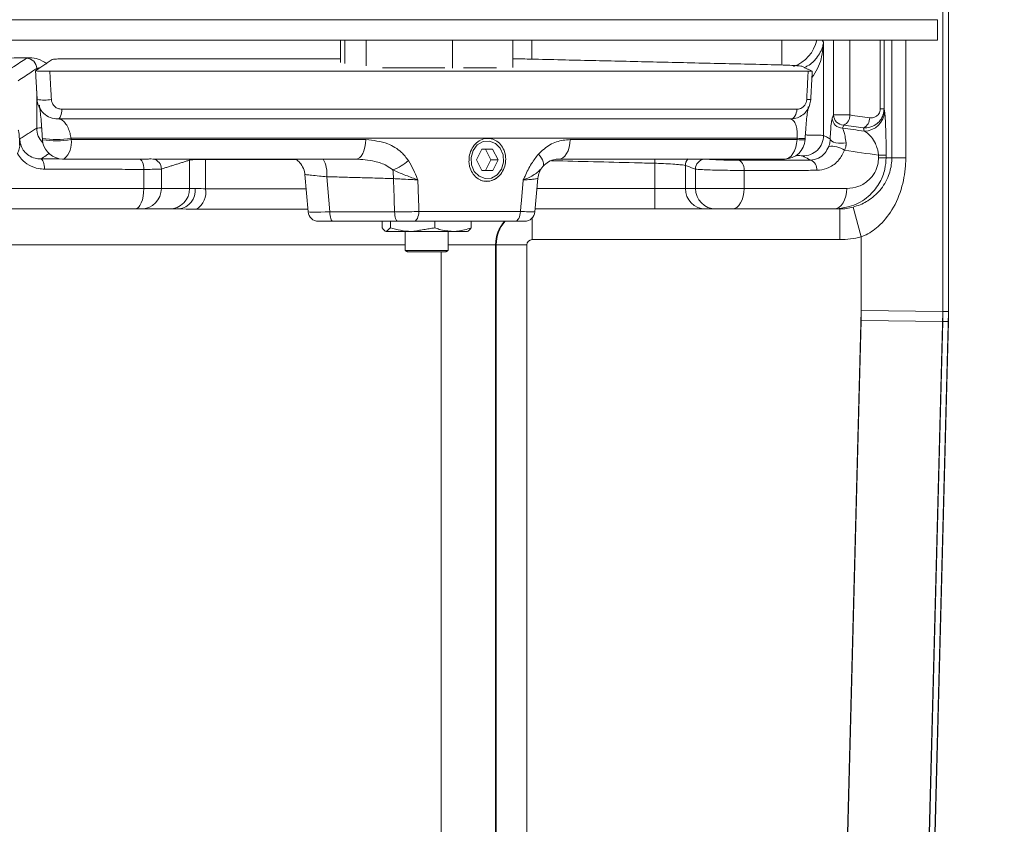
# Model space of a CAD drawing. Extents: x -6810 to -4365, y -1547 to 1576.
# Drawn here: x -6117 to -6021, y -157 to -79 of the extents above; entities that cross this region are included whole.
import ezdxf

# ---------------------------------------------------------------- set-up
doc = ezdxf.new("R2010")
doc.units = 0
doc.header["$LTSCALE"] = 5
doc.layers.add('Bemaßungen(Brunner)', color=7, linetype='Continuous', lineweight=25)
doc.styles.add('Brunner 2014', font='arial.ttf', dxfattribs={"height": 35})
doc.dimstyles.new('Brunner 2014', dxfattribs={"dimscale": 5, "dimtxt": 35, "dimasz": 5, "dimexe": 3.175, "dimexo": 0, "dimgap": 0.762, "dimtad": 1, "dimdec": 0, "dimrnd": 1e-08, "dimtxsty": 'Brunner 2014', "dimcen": 0.09, "dimdle": 10, "dimclrd": 7, "dimclre": 7, "dimclrt": 7, "dimadec": 1, "dimazin": 2, "dimtfac": 0.666667, "dimtdec": 0, "dimtmove": 0, "dimatfit": 3, "dimldrblk": 'Filled-1', "dimfxl": 1, "dimtolj": 1, "dimlwd": 5, "dimlwe": 5, "dimarcsym": 0})

# ---------------------------------------------------------------- blocks, each defined once
blk = doc.blocks.new('*D203')
at = {"layer": 'Bemaßungen(Brunner)', "color": 7, "linetype": 'Continuous', "lineweight": 5, "transparency": 16777216}
for p, q in [((-6159.883, 1405.384), (-5749.129, 1405.384)), ((-5765.004, -199.677), (-5765.004, 1380.384)), ((-6052.18, -224.677), (-5749.129, -224.677))]:
    blk.add_line(p, q, dxfattribs=at)
at = {"layer": 'Bemaßungen(Brunner)', "color": 7, "lineweight": 5, "transparency": 16777216}
for points in [[(-5769.171, 1380.384), (-5760.838, 1380.384), (-5765.004, 1405.384)], [(-5769.171, -199.677), (-5760.838, -199.677), (-5765.004, -224.677)]]:
    blk.add_solid(points, dxfattribs=at)
at = {"layer": 'Defpoints', "color": 0, "lineweight": 5, "transparency": 16777216}
for p in [(-6159.883, 1405.384), (-5765.004, 1405.384), (-6052.18, -224.677)]:
    blk.add_point(p, dxfattribs=at)
at = {"layer": 'Bemaßungen(Brunner)', "color": 7, "lineweight": 5, "transparency": 16777216, "insert": (-5786.696, 546.361), "char_height": 35, "attachment_point": 5, "rotation": 90, "style": 'Brunner 2014'}
blk.add_mtext('\\A1;1630', dxfattribs=at)
blk = doc.blocks.new('Filled-1')
at = {"color": 0}
for p, q in [((0, 0), (-1, 0.1667)), ((-1, 0.1667), (-1, -0.1667)), ((-1, 0), (0, 0)), ((-1, -0.1667), (0, 0))]:
    blk.add_line(p, q, dxfattribs=at)
at = {"color": 0, "flags": 128}
blk.add_lwpolyline([(-1, -0.1667), (0, 0), (-1, 0.1667), (-1, -0.1667)], dxfattribs=at)
at = {"color": 0}
blk.add_solid([(-1, -0.1667), (0, 0), (-1, 0.1667), (-1, -0.1667)], dxfattribs=at)

msp = doc.modelspace()

# ---------------------------------------------------------------- linework, layer by layer
at = {"color": 7, "linetype": 'Continuous', "lineweight": 15}
for p, q in [((-6026.18, -108.149), (-6026.18, 509.851)), ((-6026.726, 508.756), (-6026.726, -108.142)), ((-6085.615, -82.846), (-6085.615, -80.649)), ((-6083.098, -83.169), (-6083.098, -80.649)), ((-6074.663, -80.649), (-6074.663, -83.397)), ((-6068.746, -83.31), (-6068.746, -80.649)), ((-6066.885, -82.54), (-6066.885, -80.649)), ((-6042.475, -83.08), (-6042.475, -80.649)), ((-6038.519, -80.649), (-6038.392, -80.841)), ((-6037.42, -87.964), (-6037.42, -80.649)), ((-6035.807, -80.649), (-6035.807, -87.964)), ((-6032.852, -87.365), (-6032.852, -80.649)), ((-6032.477, -80.649), (-6032.477, -87.365)), ((-6031.719, -92.149), (-6031.719, -80.649)), ((-6030.356, -80.649), (-6030.356, -92.149)), ((-6038.392, -80.841), (-6038.392, -89.962)), ((-6085.615, -82.474), (-6112.081, -82.474)), ((-6115.294, -83.567), (-6115.294, -83.418)), ((-6114.014, -83.696), (-6039.891, -83.696)), ((-6081.51, -83.349), (-6075.395, -83.349)), ((-6073.573, -83.349), (-6070.365, -83.349)), ((-6115.294, -89.245), (-6115.294, -85.591)), ((-6112.828, -87.401), (-6040.998, -87.401)), ((-6032.477, -87.365), (-6032.852, -87.365)), ((-6032.477, -87.365), (-6032.436, -87.572)), ((-6041.597, -88.349), (-6113.222, -88.349)), ((-6037.539, -88.263), (-6037.42, -87.964)), ((-6037.42, -87.964), (-6035.807, -87.964)), ((-6036.423, -88.949), (-6036.541, -89.248)), ((-6034.435, -89.542), (-6034.499, -89.216)), ((-6040.978, -90.244), (-6111.935, -90.244)), ((-6111.928, -90.372), (-6083.119, -90.372)), ((-6063.15, -90.372), (-6040.984, -90.372)), ((-6040.191, -90.248), (-6040.196, -90.244)), ((-6071.781, -91.3), (-6072.305, -92.351)), ((-6070.73, -91.298), (-6071.781, -91.3)), ((-6070.901, -92.347), (-6071.428, -91.299)), ((-6070.203, -92.347), (-6070.73, -91.298)), ((-6084.123, -92.266), (-6103.969, -92.266)), ((-6100.353, -92.266), (-6100.346, -92.378)), ((-6100.346, -95.149), (-6100.346, -92.378)), ((-6098.787, -92.266), (-6098.787, -92.309)), ((-6098.787, -92.309), (-6098.787, -95.172)), ((-6072.305, -92.351), (-6071.778, -93.4)), ((-6071.426, -93.398), (-6070.901, -92.347)), ((-6070.901, -92.347), (-6070.203, -92.347)), ((-6070.727, -93.398), (-6070.203, -92.347)), ((-6042.241, -92.266), (-6064.274, -92.266)), ((-6054.871, -92.266), (-6054.882, -92.681)), ((-6033.014, -92.149), (-6033.014, -91.891)), ((-6032.276, -91.891), (-6033.014, -91.891)), ((-6032.276, -92.149), (-6033.014, -92.149)), ((-6032.276, -91.891), (-6032.276, -92.149)), ((-6032.276, -92.149), (-6031.719, -92.149)), ((-6031.719, -92.149), (-6030.356, -92.149)), ((-6104.822, -95.149), (-6104.822, -93.279)), ((-6103.107, -93.244), (-6103.107, -95.149)), ((-6054.882, -95.149), (-6054.882, -92.681)), ((-6051.898, -92.904), (-6051.898, -95.149)), ((-6050.907, -95.149), (-6050.907, -93.258)), ((-6088.76, -97.436), (-6089.081, -93.77)), ((-6086.951, -93.994), (-6086.649, -97.436)), ((-6071.779, -93.399), (-6071.426, -93.398)), ((-6071.778, -93.4), (-6070.727, -93.398)), ((-6071.426, -93.398), (-6070.727, -93.398)), ((-6066.313, -94.152), (-6066.6, -97.436)), ((-6046.146, -93.385), (-6046.146, -95.149)), ((-6123.501, -95.149), (-6104.822, -95.149)), ((-6104.822, -95.149), (-6103.107, -95.149)), ((-6103.107, -95.149), (-6100.346, -95.149)), ((-6100.346, -95.149), (-6099.79, -95.149)), ((-6098.787, -95.172), (-6088.958, -95.172)), ((-6066.4, -95.149), (-6054.882, -95.149)), ((-6054.882, -95.149), (-6051.898, -95.149)), ((-6054.882, -97.149), (-6054.882, -95.149)), ((-6051.898, -95.149), (-6050.907, -95.149)), ((-6050.907, -95.149), (-6046.146, -95.149)), ((-6046.146, -95.149), (-6036.12, -95.149)), ((-6105.668, -97.149), (-6124.239, -97.149)), ((-6105.096, -97.149), (-6105.668, -97.149)), ((-6102.335, -97.149), (-6105.096, -97.149)), ((-6101.407, -97.149), (-6102.335, -97.149)), ((-6088.784, -97.163), (-6099.65, -97.163)), ((-6054.882, -97.149), (-6066.575, -97.149)), ((-6049.909, -97.149), (-6054.882, -97.149)), ((-6048.918, -97.149), (-6049.909, -97.149)), ((-6047.331, -97.149), (-6048.918, -97.149)), ((-6037.364, -97.149), (-6047.331, -97.149)), ((-6036.788, -97.149), (-6037.364, -97.149)), ((-6036.788, -97.149), (-6036.788, -100.149)), ((-6035.492, -96.978), (-6034.715, -99.876)), ((-6086.649, -97.436), (-6080.311, -97.436)), ((-6077.933, -97.401), (-6068.011, -97.401)), ((-6066.882, -98.048), (-6066.882, -100.149)), ((-6086.357, -98.349), (-6087.764, -98.349)), ((-6080.018, -98.349), (-6086.357, -98.349)), ((-6081.517, -98.349), (-6081.517, -98.992)), ((-6080.725, -98.349), (-6080.725, -98.992)), ((-6068.539, -98.349), (-6078.432, -98.349)), ((-6076.388, -98.349), (-6076.388, -98.992)), ((-6072.843, -98.349), (-6072.843, -98.992)), ((-6078.556, -99.349), (-6081.121, -99.349)), ((-6074.615, -99.349), (-6078.556, -99.349)), ((-6074.615, -99.349), (-6073.184, -99.349)), ((-6034.715, -108.037), (-6034.715, -99.876)), ((-6079.28, -100.649), (-6134.116, -100.649)), ((-6070.438, -100.649), (-6075.08, -100.649)), ((-6070.438, -100.649), (-6070.438, -198.784)), ((-6070.375, -100.649), (-6070.438, -100.649)), ((-6070.375, -183.688), (-6070.375, -100.649)), ((-6070.375, -100.649), (-6067.383, -100.649)), ((-6067.383, -100.649), (-6067.383, -181.583)), ((-6036.788, -100.149), (-6066.882, -100.149)), ((-6079.28, -101.205), (-6078.329, -101.205)), ((-6079.03, -101.349), (-6078.192, -101.349)), ((-6078.329, -101.205), (-6075.08, -101.205)), ((-6078.192, -101.349), (-6075.33, -101.349)), ((-6075.747, -193.784), (-6075.747, -101.349)), ((-6036.805, -187.842), (-6034.715, -108.037)), ((-6026.726, -108.142), (-6034.715, -108.037)), ((-6026.726, -108.142), (-6028.819, -188.051)), ((-6026.18, -108.149), (-6028.273, -188.065)), ((-6026.18, -108.149), (-6026.726, -108.142))]:
    msp.add_line(p, q, dxfattribs=at)
at = {"color": 30, "linetype": 'Continuous', "lineweight": 15}
for p, q in [((-6475.119, -78.649), (-6027.242, -78.649)), ((-6027.242, -78.649), (-6027.242, -80.649)), ((-6475.119, -80.649), (-6027.242, -80.649))]:
    msp.add_line(p, q, dxfattribs=at)
at = {"color": 7, "linetype": 'Continuous', "lineweight": 5}
for p, q in [((-6036.805, -186.869), (-6034.715, -107.065)), ((-6026.726, -107.169), (-6034.715, -107.065)), ((-6026.726, -107.169), (-6028.819, -187.078)), ((-6026.18, -107.177), (-6028.273, -187.093)), ((-6026.18, -107.177), (-6026.726, -107.169))]:
    msp.add_line(p, q, dxfattribs=at)
at = {"color": 7, "linetype": 'Continuous', "lineweight": 15, "flags": 128}
for points in [[(-6112.828, -87.401), (-6112.839, -87.589), (-6112.864, -87.768), (-6112.902, -87.931), (-6112.951, -88.074), (-6113.01, -88.191), (-6113.076, -88.278), (-6113.148, -88.331), (-6113.222, -88.349)], [(-6040.998, -87.401), (-6041.015, -87.589), (-6041.052, -87.768), (-6041.11, -87.931), (-6041.184, -88.074), (-6041.274, -88.191), (-6041.375, -88.278), (-6041.484, -88.331), (-6041.597, -88.349)], [(-6083.119, -90.372), (-6083.147, -90.756), (-6083.211, -91.122), (-6083.307, -91.456), (-6083.433, -91.744), (-6083.584, -91.977), (-6083.753, -92.145), (-6083.936, -92.243), (-6084.123, -92.266)], [(-6063.15, -90.372), (-6063.181, -90.756), (-6063.252, -91.122), (-6063.361, -91.456), (-6063.502, -91.744), (-6063.67, -91.977), (-6063.86, -92.145), (-6064.064, -92.243), (-6064.274, -92.266)], [(-6040.984, -90.372), (-6041.02, -90.756), (-6041.099, -91.122), (-6041.22, -91.456), (-6041.378, -91.744), (-6041.566, -91.977), (-6041.778, -92.145), (-6042.006, -92.243), (-6042.241, -92.266)], [(-6037.739, -90.304), (-6037.689, -90.414), (-6037.576, -90.516), (-6037.406, -90.604), (-6037.191, -90.672), (-6036.946, -90.715), (-6036.687, -90.73), (-6036.432, -90.716), (-6036.197, -90.675)], [(-6070.454, -90.746), (-6069.983, -91.221), (-6069.706, -91.868), (-6069.664, -92.588), (-6069.864, -93.272), (-6070.276, -93.815), (-6070.837, -94.135), (-6071.461, -94.183), (-6072.054, -93.952), (-6072.525, -93.477), (-6072.802, -92.83), (-6072.844, -92.11), (-6072.644, -91.426), (-6072.232, -90.883), (-6071.671, -90.563), (-6071.047, -90.514), (-6070.454, -90.746)], [(-6114.898, -92.262), (-6114.824, -92.288), (-6114.752, -92.349), (-6114.687, -92.444), (-6114.629, -92.568), (-6114.583, -92.718), (-6114.548, -92.888), (-6114.527, -93.071), (-6114.52, -93.262)], [(-6105.227, -92.28), (-6105.147, -92.305), (-6105.07, -92.367), (-6105, -92.461), (-6104.939, -92.586), (-6104.889, -92.736), (-6104.852, -92.905), (-6104.829, -93.089), (-6104.822, -93.279)], [(-6066.255, -91.786), (-6066.101, -91.985), (-6065.972, -92.177), (-6065.87, -92.36), (-6065.797, -92.529), (-6065.755, -92.68), (-6065.745, -92.812), (-6065.767, -92.92), (-6065.821, -93.004)], [(-6046.714, -92.386), (-6046.602, -92.412), (-6046.495, -92.474), (-6046.397, -92.569), (-6046.311, -92.693), (-6046.241, -92.843), (-6046.189, -93.012), (-6046.157, -93.195), (-6046.146, -93.385)], [(-6105.668, -97.149), (-6105.503, -97.111), (-6105.344, -96.997), (-6105.198, -96.812), (-6105.07, -96.563), (-6104.965, -96.26), (-6104.886, -95.914), (-6104.838, -95.539), (-6104.822, -95.149)], [(-6047.331, -97.149), (-6047.1, -97.111), (-6046.877, -96.997), (-6046.672, -96.812), (-6046.493, -96.563), (-6046.346, -96.26), (-6046.236, -95.914), (-6046.169, -95.539), (-6046.146, -95.149)], [(-6037.364, -97.149), (-6037.121, -97.111), (-6036.888, -96.997), (-6036.673, -96.812), (-6036.485, -96.563), (-6036.33, -96.26), (-6036.215, -95.914), (-6036.144, -95.539), (-6036.12, -95.149)], [(-6086.649, -97.436), (-6086.64, -97.618), (-6086.62, -97.791), (-6086.592, -97.949), (-6086.555, -98.086), (-6086.512, -98.198), (-6086.463, -98.281), (-6086.411, -98.332), (-6086.357, -98.349)], [(-6080.311, -97.436), (-6080.301, -97.618), (-6080.282, -97.791), (-6080.253, -97.949), (-6080.217, -98.086), (-6080.173, -98.198), (-6080.125, -98.281), (-6080.072, -98.332), (-6080.018, -98.349)], [(-6078.432, -98.349), (-6078.338, -98.331), (-6078.247, -98.278), (-6078.162, -98.191), (-6078.088, -98.074), (-6078.026, -97.931), (-6077.978, -97.768), (-6077.947, -97.589), (-6077.933, -97.401)], [(-6068.539, -98.349), (-6068.439, -98.331), (-6068.343, -98.278), (-6068.254, -98.191), (-6068.175, -98.074), (-6068.11, -97.931), (-6068.059, -97.768), (-6068.026, -97.589), (-6068.011, -97.401)]]:
    msp.add_lwpolyline(points, dxfattribs=at)
at = {"color": 7, "linetype": 'Continuous', "lineweight": 15}
for centre, radius, start, end in [((-6116.295, -83.419), 1.001, 0.10024, 89.72654), ((-6114.551, -82.172), 4.337, 260.79306, 279.20694), ((-6039.831, -83.996), 2.466, 265.14147, 274.37727), ((-6036.534, -88.243), 1.006, 181.1798, 269.55757), ((-6036.415, -87.943), 1.006, 181.1798, 269.55757), ((-6036.86, -87.991), 1.053, 294.542, 1.46008), ((-6034.93, -88.256), 1.052, 294.1663, 1.37571), ((-6034.434, -87.543), 1.999, 269.98765, 359.17016), ((-6113.291, -89.241), 2.003, 180.11045, 225.85383), ((-6113.362, -81.112), 9.243, 261.4723, 278.88253), ((-6113.355, -81.24), 9.243, 261.47203, 278.88281), ((-6112.729, -90.267), 2, 183.24984, 257.91377), ((-6113.949, -90.7), 2.048, 311.1232, 9.20022), ((-6042.195, -90.267), 2, 270, 356.89464), ((-6040.568, -85.385), 5.005, 265.22705, 274.23792), ((-6040.561, -85.257), 5.004, 265.22706, 274.2379), ((-6040.394, -89.958), 2.003, 268.81338, 359.8818), ((-6037.544, -93.004), 1.989, 52.90935, 100.02558), ((-6104.11, -93.246), 1.002, 0.11688, 77.75956), ((-6089.647, -93.649), 2.718, 352.71686, 30.59225), ((-6050.892, -92.908), 1.006, 140.31278, 179.77173), ((-6049.905, -93.26), 1.002, 97.13117, 179.86179), ((-6039.956, -93.226), 0.907, 350.76589, 70.23517), ((-6082.585, -88.116), 5.628, 291.94268, 310.07375), ((-6086.3, -94.152), 5.875, 359.72578, 7.98386), ((-6064.322, -94.326), 1.998, 138.56496, 174.9986), ((-6071.322, -92.822), 1.625, 247.54997, 312.85076), ((-6105.102, -95.154), 1.995, 270.1578, 0.15693), ((-6102.341, -95.154), 1.995, 270.1578, 0.15693), ((-6101.621, -95.322), 1.84, 276.66886, 5.3904), ((-6100.731, -95.512), 1.974, 303.20735, 9.93063), ((-6049.903, -95.154), 1.995, 179.84307, 269.8422), ((-6048.913, -95.154), 1.995, 179.84307, 269.8422), ((-6087.764, -97.349), 1, 185, 270), ((-6067.597, -97.349), 1, 270, 355), ((-6066.933, -100.648), 3.505, 138.99891, 180.0105)]:
    msp.add_arc(centre, radius, start, end, dxfattribs=at)
for centre, major_axis, ratio, start_param, end_param in [((-6042.479, -79.945), (2.914, 1.939), 0.994384, 4.468221, 5.490207), ((-6251.18, -136.472), (350, 0), 0.175823, 0.900953, 0.907965), ((-6251.18, -137.548), (348, 0), 0.176327, 0.898438, 0.906153), ((-6251.18, -137.456), (349, 0), 0.176327, 0.900953, 0.907965), ((-6251.18, -139.518), (346, 0), 0.177346, 0.88855, 0.900888), ((-6307.213, -598.003), (-93.328, 3615.317), 0.06692, 4.849565, 4.850474), ((-6036.788, -92.149), (5.007, 0), 0.998661, 4.712389, 4.97431), ((-6085.756, -97.349), (3.004, 0.087), 0.021348, 3.142838, 4.409881), ((-6066.882, -100.649), (0, 3.5), 0.998261, 0.853774, 1.570796), ((-6036.788, -92.149), (-8.005, 0), 0.999391, 1.570796, 1.832717), ((-6066.882, -100.649), (-0.501, 0), 0.997564, 4.712389, 6.283185)]:
    msp.add_ellipse(centre, major_axis=major_axis, ratio=ratio, start_param=start_param, end_param=end_param, dxfattribs=at)
for points in [[(-6085.18, -80.649), (-6085.18, -82.919)], [(-6116.29, -82.418), (-6115.958, -82.37)], [(-6115.405, -83.642), (-6113.764, -82.534)], [(-6067.352, -82.495), (-6043.508, -83.046)], [(-6115.245, -86.454), (-6115.405, -83.642)], [(-6040.527, -83.2), (-6039.495, -83.679)], [(-6039.644, -86.455), (-6039.493, -83.681)], [(-6116.932, -90.309), (-6115.294, -89.245)], [(-6111.935, -90.244), (-6111.928, -90.372)], [(-6040.984, -90.372), (-6040.978, -90.244)], [(-6040.198, -90.376), (-6040.191, -90.248)], [(-6114.898, -92.262), (-6105.227, -92.28)], [(-6100.346, -92.378), (-6103.107, -93.244)], [(-6089.954, -92.312), (-6098.787, -92.309)], [(-6046.714, -92.386), (-6039.649, -92.373)], [(-6104.822, -93.279), (-6114.52, -93.262)], [(-6080.425, -94.181), (-6086.951, -93.994)], [(-6078.043, -94.31), (-6077.933, -97.401)], [(-6068.011, -97.401), (-6067.739, -94.31)], [(-6080.725, -98.992), (-6081.121, -99.349)], [(-6076.388, -98.992), (-6078.556, -99.349)], [(-6079.28, -99.349), (-6079.28, -101.205)], [(-6075.08, -101.205), (-6075.08, -99.349)], [(-6079.28, -101.205), (-6079.03, -101.349)], [(-6075.33, -101.349), (-6075.08, -101.205)]]:
    msp.add_open_spline(points, degree=1, dxfattribs=at)
for points, knots in [([(-6040.259, -83.325), (-6040.154, -83.273), (-6039.62, -83.014), (-6038.943, -82.3), (-6038.511, -81.508), (-6038.408, -80.981), (-6038.392, -80.843), (-6038.392, -80.841)], [0, 0, 0, 0, 0.079136, 0.401091, 0.843422, 0.99724, 1, 1, 1, 1]), ([(-6038.392, -80.841), (-6038.392, -80.845), (-6038.402, -81.074), (-6038.487, -81.948), (-6038.75, -83.158), (-6039.334, -84.022), (-6039.527, -84.308)], [0, 0, 0, 0, 0.003522, 0.191303, 0.731703, 1, 1, 1, 1]), ([(-6115.958, -82.37), (-6120.018, -82.426), (-6128.14, -82.538), (-6141.181, -82.688), (-6155.012, -82.824), (-6169.655, -82.941), (-6183.321, -83.025), (-6195.936, -83.083), (-6207.47, -83.121), (-6217.949, -83.142), (-6224.595, -83.147), (-6227.351, -83.148)], [0, 0, 0, 0, 0.115649, 0.231297, 0.36289, 0.494559, 0.626151, 0.726744, 0.827337, 0.928414, 1, 1, 1, 1]), ([(-6118.094, -83.616), (-6118.059, -83.593), (-6117.885, -83.477), (-6117.284, -83.078), (-6116.717, -82.702), (-6116.29, -82.418)], [0, 0, 0, 0, 0.057991, 0.289953, 1, 1, 1, 1]), ([(-6115.958, -82.37), (-6115.682, -82.396), (-6115.107, -82.45), (-6114.603, -82.761), (-6114.34, -82.923)], [0, 0, 0, 0, 0.478599, 1, 1, 1, 1]), ([(-6112.081, -82.474), (-6112.369, -82.475), (-6112.945, -82.477), (-6113.524, -82.498), (-6113.733, -82.519), (-6113.76, -82.532), (-6113.764, -82.534)], [0, 0, 0, 0, 0.314907, 0.629818, 0.944766, 1, 1, 1, 1]), ([(-6067.352, -82.495), (-6067.66, -82.488), (-6068.154, -82.478), (-6068.583, -82.476), (-6068.746, -82.476)], [0, 0, 0, 0, 0.621261, 1, 1, 1, 1]), ([(-6115.294, -83.418), (-6115.329, -83.441), (-6115.503, -83.557), (-6116.104, -83.956), (-6116.671, -84.332), (-6117.098, -84.615)], [0, 0, 0, 0, 0.057991, 0.289953, 1, 1, 1, 1]), ([(-6115.405, -83.642), (-6115.399, -83.646), (-6115.389, -83.654), (-6115.232, -83.667), (-6114.99, -83.679), (-6114.682, -83.689), (-6114.339, -83.695), (-6114.123, -83.696), (-6114.014, -83.696)], [0, 0, 0, 0, 0.166463, 0.332937, 0.499187, 0.665487, 0.832188, 1, 1, 1, 1]), ([(-6114.998, -83.367), (-6115.024, -83.369), (-6115.234, -83.383), (-6115.266, -83.402), (-6115.294, -83.418)], [0, 0, 0, 0, 0.123767, 1, 1, 1, 1]), ([(-6114.014, -83.696), (-6113.983, -84.243), (-6113.931, -85.162), (-6113.878, -86.081), (-6113.857, -86.454)], [0, 0, 0, 0, 0.595116, 1, 1, 1, 1]), ([(-6040.527, -83.2), (-6040.583, -83.189), (-6040.695, -83.166), (-6041.274, -83.127), (-6042.081, -83.089), (-6042.876, -83.062), (-6043.36, -83.049), (-6043.508, -83.046)], [0, 0, 0, 0, 0.225615, 0.451253, 0.676304, 0.900638, 1, 1, 1, 1]), ([(-6040.04, -86.454), (-6040.004, -85.788), (-6039.954, -84.869), (-6039.904, -83.95), (-6039.891, -83.696)], [0, 0, 0, 0, 0.724046, 1, 1, 1, 1]), ([(-6039.891, -83.696), (-6039.808, -83.696), (-6039.642, -83.695), (-6039.504, -83.689), (-6039.498, -83.682), (-6039.495, -83.679)], [0, 0, 0, 0, 0.33987, 0.679745, 1, 1, 1, 1]), ([(-6113.222, -88.349), (-6113.474, -88.322), (-6113.981, -88.267), (-6114.638, -87.842), (-6115.07, -87.259), (-6115.221, -86.76), (-6115.241, -86.503), (-6115.245, -86.454)], [0, 0, 0, 0, 0.2488225, 0.501294, 0.7483974, 0.9512614, 1, 1, 1, 1]), ([(-6113.857, -86.454), (-6113.855, -86.479), (-6113.845, -86.608), (-6113.766, -86.861), (-6113.543, -87.152), (-6113.211, -87.361), (-6112.956, -87.388), (-6112.828, -87.401)], [0, 0, 0, 0, 0.046491, 0.241939, 0.486402, 0.743292, 1, 1, 1, 1]), ([(-6039.645, -86.454), (-6039.672, -86.648), (-6039.725, -87.033), (-6040.003, -87.548), (-6040.407, -87.97), (-6040.952, -88.284), (-6041.375, -88.327), (-6041.597, -88.349)], [0, 0, 0, 0, 0.188888, 0.373517, 0.561216, 0.76931, 1, 1, 1, 1]), ([(-6040.998, -87.401), (-6040.89, -87.39), (-6040.686, -87.37), (-6040.419, -87.215), (-6040.22, -87.005), (-6040.081, -86.746), (-6040.054, -86.551), (-6040.04, -86.454)], [0, 0, 0, 0, 0.244251, 0.458788, 0.645362, 0.822555, 1, 1, 1, 1]), ([(-6115.037, -87.003), (-6115.036, -87.011), (-6115.03, -87.033), (-6114.988, -87.28), (-6114.926, -87.779), (-6114.849, -88.565), (-6114.781, -89.432), (-6114.747, -90.027), (-6114.735, -90.256)], [0, 0, 0, 0, 0.081564, 0.229088, 0.423533, 0.640107, 0.861492, 1, 1, 1, 1]), ([(-6040.189, -90.243), (-6040.183, -90.12), (-6040.161, -89.671), (-6040.102, -88.92), (-6040.021, -88.101), (-6039.944, -87.512), (-6039.878, -87.172), (-6039.872, -87.151), (-6039.87, -87.143)], [0, 0, 0, 0, 0.077356, 0.28295, 0.490035, 0.701755, 0.890192, 1, 1, 1, 1]), ([(-6032.477, -87.365), (-6032.491, -87.537), (-6032.518, -87.879), (-6032.725, -88.34), (-6033.065, -88.766), (-6033.605, -89.12), (-6034.133, -89.232), (-6034.448, -89.218), (-6034.499, -89.216)], [0, 0, 0, 0, 0.160316, 0.319208, 0.47388, 0.686442, 0.948672, 1, 1, 1, 1]), ([(-6033.878, -88.231), (-6033.852, -88.234), (-6033.695, -88.252), (-6033.434, -88.218), (-6033.156, -88.061), (-6032.98, -87.856), (-6032.873, -87.625), (-6032.859, -87.452), (-6032.852, -87.365)], [0, 0, 0, 0, 0.0569137, 0.3411192, 0.5578207, 0.7064759, 0.8532609, 1, 1, 1, 1]), ([(-6113.173, -88.349), (-6113.092, -88.36), (-6112.895, -88.386), (-6112.591, -88.622), (-6112.294, -89.044), (-6112.077, -89.559), (-6111.972, -89.988), (-6111.94, -90.206), (-6111.935, -90.244)], [0, 0, 0, 0, 0.172862, 0.4212, 0.635963, 0.824287, 0.969539, 1, 1, 1, 1]), ([(-6040.978, -90.244), (-6040.973, -90.177), (-6040.959, -89.953), (-6040.968, -89.671), (-6041.009, -89.276), (-6041.113, -88.851), (-6041.34, -88.438), (-6041.546, -88.382), (-6041.667, -88.349)], [0, 0, 0, 0, 0.051021, 0.16846, 0.221446, 0.408734, 0.653784, 1, 1, 1, 1]), ([(-6037.739, -90.304), (-6037.725, -89.98), (-6037.697, -89.334), (-6037.627, -88.606), (-6037.57, -88.385), (-6037.539, -88.263)], [0, 0, 0, 0, 0.3115341, 0.6214173, 1, 1, 1, 1]), ([(-6032.436, -87.572), (-6032.43, -87.608), (-6032.399, -87.786), (-6032.351, -88.387), (-6032.306, -89.521), (-6032.281, -90.706), (-6032.278, -91.496), (-6032.276, -91.891)], [0, 0, 0, 0, 0.080074, 0.400331, 0.651487, 0.825235, 1, 1, 1, 1]), ([(-6117.098, -89.44), (-6117.091, -89.45), (-6117.064, -89.489), (-6117.019, -89.768), (-6116.984, -90.269), (-6116.963, -90.715), (-6116.957, -90.898), (-6116.953, -91.009)], [0, 0, 0, 0, 0.123597, 0.461957, 0.801213, 0.879426, 1, 1, 1, 1]), ([(-6115.294, -89.245), (-6115.29, -89.245), (-6115.261, -89.24), (-6115.15, -89.235), (-6114.873, -89.232), (-6114.801, -89.231)], [0, 0, 0, 0, 0.11095, 0.769221, 1, 1, 1, 1]), ([(-6036.541, -89.248), (-6036.494, -89.338), (-6036.409, -89.5), (-6036.288, -89.997), (-6036.227, -90.452), (-6036.197, -90.675)], [0, 0, 0, 0, 0.389455, 0.700937, 1, 1, 1, 1]), ([(-6116.953, -91.009), (-6116.947, -90.772), (-6116.94, -90.531), (-6116.932, -90.312), (-6116.932, -90.309)], [0, 0, 0, 0, 0.988901, 1, 1, 1, 1]), ([(-6116.932, -90.309), (-6116.929, -90.389), (-6116.919, -90.673), (-6116.773, -91.153), (-6116.42, -91.663), (-6115.912, -92.048), (-6115.38, -92.239), (-6115.03, -92.256), (-6114.898, -92.262)], [0, 0, 0, 0, 0.069357, 0.247529, 0.431577, 0.63411, 0.86272, 1, 1, 1, 1]), ([(-6114.733, -90.253), (-6114.731, -90.283), (-6114.729, -90.325), (-6114.726, -90.368), (-6114.726, -90.381)], [0, 0, 0, 0, 0.7, 1, 1, 1, 1]), ([(-6083.119, -90.372), (-6082.392, -90.448), (-6081.151, -90.579), (-6079.73, -91.421), (-6079.178, -92.14), (-6078.962, -92.423)], [0, 0, 0, 0, 0.4614067, 0.788332, 1, 1, 1, 1]), ([(-6073.045, -92.558), (-6073.039, -92.32), (-6073.027, -91.846), (-6072.754, -91.184), (-6072.326, -90.655), (-6071.773, -90.318), (-6071.163, -90.209), (-6070.564, -90.341), (-6070.043, -90.699), (-6069.656, -91.242), (-6069.45, -91.912), (-6069.446, -92.631), (-6069.646, -93.318), (-6070.027, -93.896), (-6070.545, -94.298), (-6071.143, -94.481), (-6071.753, -94.424), (-6072.308, -94.133), (-6072.742, -93.642), (-6072.985, -93.083), (-6073.028, -92.704), (-6073.045, -92.558)], [0, 0, 0, 0, 0.053752, 0.107506, 0.161204, 0.214815, 0.268366, 0.321923, 0.375551, 0.429284, 0.483098, 0.536929, 0.590708, 0.644398, 0.698008, 0.751578, 0.805159, 0.858788, 0.912486, 0.966248, 1, 1, 1, 1]), ([(-6066.255, -91.786), (-6065.895, -91.454), (-6065.177, -90.792), (-6064.057, -90.421), (-6063.382, -90.385), (-6063.15, -90.372)], [0, 0, 0, 0, 0.396579, 0.791977, 1, 1, 1, 1]), ([(-6040.172, -89.919), (-6040.106, -89.919), (-6039.718, -89.924), (-6039.148, -89.935), (-6038.56, -89.949), (-6038.448, -89.958), (-6038.392, -89.962)], [0, 0, 0, 0, 0.063379, 0.37564, 0.687801, 1, 1, 1, 1]), ([(-6038.392, -89.962), (-6038.299, -90.011), (-6038.081, -90.125), (-6037.864, -90.239), (-6037.739, -90.304)], [0, 0, 0, 0, 0.427494, 1, 1, 1, 1]), ([(-6037.89, -91.046), (-6037.879, -91.014), (-6037.842, -90.909), (-6037.802, -90.761), (-6037.763, -90.56), (-6037.746, -90.422), (-6037.74, -90.324), (-6037.739, -90.304)], [0, 0, 0, 0, 0.1349815, 0.4495546, 0.560172, 0.9104706, 1, 1, 1, 1]), ([(-6033.014, -91.891), (-6033.032, -91.749), (-6033.059, -91.539), (-6033.162, -91.143), (-6033.364, -90.625), (-6033.76, -90.023), (-6034.143, -89.686), (-6034.385, -89.566), (-6034.435, -89.542)], [0, 0, 0, 0, 0.094546, 0.140075, 0.299065, 0.557152, 0.910438, 1, 1, 1, 1]), ([(-6117.174, -91.731), (-6117.103, -91.583), (-6116.988, -91.344), (-6116.963, -91.102), (-6116.953, -91.009)], [0, 0, 0, 0, 0.618636, 1, 1, 1, 1]), ([(-6039.649, -92.373), (-6039.39, -92.334), (-6038.891, -92.258), (-6038.257, -91.785), (-6038.001, -91.269), (-6037.89, -91.046)], [0, 0, 0, 0, 0.380289, 0.7319642, 1, 1, 1, 1]), ([(-6036.197, -90.675), (-6036.193, -90.752), (-6036.186, -90.856), (-6036.208, -91.049), (-6036.245, -91.192), (-6036.299, -91.329), (-6036.328, -91.387), (-6036.344, -91.418)], [0, 0, 0, 0, 0.319916, 0.434581, 0.743491, 0.86246, 1, 1, 1, 1]), ([(-6114.52, -93.262), (-6114.716, -93.251), (-6115.242, -93.221), (-6116.036, -92.92), (-6116.746, -92.383), (-6117.048, -91.923), (-6117.174, -91.731)], [0, 0, 0, 0, 0.187716, 0.504495, 0.793098, 1, 1, 1, 1]), ([(-6114.075, -91.727), (-6114.175, -91.793), (-6114.45, -91.971), (-6114.724, -92.149), (-6114.898, -92.262)], [0, 0, 0, 0, 0.366093, 1, 1, 1, 1]), ([(-6105.227, -92.28), (-6105.033, -92.279), (-6104.646, -92.278), (-6104.229, -92.266), (-6104.133, -92.252), (-6104.084, -92.245)], [0, 0, 0, 0, 0.327566, 0.655111, 1, 1, 1, 1]), ([(-6098.787, -92.309), (-6099.067, -92.311), (-6099.626, -92.314), (-6100.167, -92.34), (-6100.289, -92.366), (-6100.346, -92.378)], [0, 0, 0, 0, 0.346858, 0.693756, 1, 1, 1, 1]), ([(-6089.954, -92.312), (-6089.855, -92.378), (-6089.587, -92.557), (-6089.27, -93.034), (-6089.072, -93.484), (-6089.091, -93.743), (-6089.093, -93.767)], [0, 0, 0, 0, 0.207813, 0.56038, 0.959938, 1, 1, 1, 1]), ([(-6080.482, -93.336), (-6080.677, -93.191), (-6081.207, -92.796), (-6082.452, -92.386), (-6083.496, -92.311), (-6084.123, -92.266)], [0, 0, 0, 0, 0.18835, 0.511706, 1, 1, 1, 1]), ([(-6067.739, -94.31), (-6067.737, -94.306), (-6067.68, -94.182), (-6067.428, -93.639), (-6066.997, -92.745), (-6066.489, -92.088), (-6066.255, -91.786)], [0, 0, 0, 0, 0.0041617, 0.1377586, 0.603815, 1, 1, 1, 1]), ([(-6065.821, -93.004), (-6065.638, -92.833), (-6065.26, -92.481), (-6064.72, -92.3), (-6064.39, -92.275), (-6064.274, -92.266)], [0, 0, 0, 0, 0.3787, 0.782608, 1, 1, 1, 1]), ([(-6049.84, -92.266), (-6049.805, -92.273), (-6049.722, -92.288), (-6049.343, -92.315), (-6048.793, -92.342), (-6048.133, -92.365), (-6047.451, -92.381), (-6046.979, -92.386), (-6046.755, -92.386), (-6046.714, -92.386)], [0, 0, 0, 0, 0.123421, 0.291345, 0.459305, 0.627218, 0.795006, 0.962644, 1, 1, 1, 1]), ([(-6040.436, -91.961), (-6040.455, -91.956), (-6040.492, -91.948), (-6040.687, -91.933), (-6040.902, -91.921), (-6041.06, -91.916), (-6041.109, -91.914)], [0, 0, 0, 0, 0.289606, 0.579207, 0.868882, 1, 1, 1, 1]), ([(-6039.649, -92.373), (-6039.715, -92.338), (-6039.978, -92.201), (-6040.24, -92.063), (-6040.436, -91.961)], [0, 0, 0, 0, 0.252397, 1, 1, 1, 1]), ([(-6036.344, -91.418), (-6036.512, -91.749), (-6036.888, -92.492), (-6037.798, -93.132), (-6038.568, -93.356), (-6038.972, -93.369), (-6039.061, -93.372)], [0, 0, 0, 0, 0.281735, 0.631167, 0.918744, 1, 1, 1, 1]), ([(-6032.276, -92.149), (-6032.301, -92.519), (-6032.357, -93.352), (-6032.869, -94.635), (-6033.873, -95.918), (-6035.432, -96.937), (-6036.706, -97.077), (-6037.364, -97.149)], [0, 0, 0, 0, 0.13314, 0.299765, 0.494939, 0.739352, 1, 1, 1, 1]), ([(-6036.12, -95.149), (-6035.721, -95.107), (-6034.959, -95.026), (-6034.01, -94.429), (-6033.387, -93.66), (-6033.065, -92.881), (-6033.029, -92.372), (-6033.014, -92.149)], [0, 0, 0, 0, 0.277971, 0.530756, 0.722537, 0.878552, 1, 1, 1, 1]), ([(-6035.492, -96.978), (-6035.041, -96.821), (-6034.536, -96.644), (-6033.656, -96.097), (-6032.801, -95.343), (-6032.013, -94.035), (-6031.734, -92.856), (-6031.722, -92.256), (-6031.719, -92.149)], [0, 0, 0, 0, 0.207626, 0.232733, 0.471896, 0.737346, 0.953207, 1, 1, 1, 1]), ([(-6030.356, -92.149), (-6030.359, -92.32), (-6030.373, -93.258), (-6030.66, -95.043), (-6031.548, -97.181), (-6032.861, -98.817), (-6034.007, -99.598), (-6034.617, -99.837), (-6034.715, -99.876)], [0, 0, 0, 0, 0.054101, 0.296797, 0.567976, 0.792835, 0.966505, 1, 1, 1, 1]), ([(-6103.107, -93.244), (-6103.182, -93.251), (-6103.326, -93.265), (-6103.951, -93.277), (-6104.532, -93.278), (-6104.822, -93.279)], [0, 0, 0, 0, 0.344864, 0.672417, 1, 1, 1, 1]), ([(-6078.043, -94.31), (-6078.046, -94.309), (-6078.098, -94.288), (-6078.51, -94.13), (-6079.337, -93.837), (-6080.109, -93.5), (-6080.482, -93.336)], [0, 0, 0, 0, 0.004337, 0.0710757, 0.5514707, 1, 1, 1, 1]), ([(-6078.962, -92.423), (-6078.791, -92.721), (-6078.468, -93.287), (-6078.214, -93.899), (-6078.078, -94.224), (-6078.061, -94.265), (-6078.044, -94.306), (-6078.043, -94.31)], [0, 0, 0, 0, 0.494709, 0.937107, 0.937515, 0.994243, 1, 1, 1, 1]), ([(-6067.739, -94.31), (-6067.736, -94.309), (-6067.528, -94.227), (-6066.931, -93.977), (-6066.291, -93.571), (-6065.959, -93.171), (-6065.821, -93.004)], [0, 0, 0, 0, 0.003398, 0.221992, 0.675917, 1, 1, 1, 1]), ([(-6054.882, -92.681), (-6055.548, -92.665), (-6058.88, -92.583), (-6062.244, -92.501), (-6064.941, -92.434), (-6064.972, -92.434)], [0, 0, 0, 0, 0.198153, 0.990765, 1, 1, 1, 1]), ([(-6051.898, -92.904), (-6051.966, -92.887), (-6052.103, -92.851), (-6052.712, -92.792), (-6053.541, -92.737), (-6054.315, -92.701), (-6054.766, -92.685), (-6054.882, -92.681)], [0, 0, 0, 0, 0.230254, 0.460524, 0.690824, 0.921015, 1, 1, 1, 1]), ([(-6050.907, -93.258), (-6050.977, -93.233), (-6051.307, -93.115), (-6051.637, -92.997), (-6051.898, -92.904)], [0, 0, 0, 0, 0.210836, 1, 1, 1, 1]), ([(-6046.146, -93.385), (-6046.207, -93.385), (-6046.543, -93.385), (-6047.252, -93.38), (-6048.275, -93.364), (-6049.263, -93.342), (-6050.093, -93.314), (-6050.702, -93.285), (-6050.839, -93.267), (-6050.907, -93.258)], [0, 0, 0, 0, 0.035775, 0.196315, 0.35698, 0.517737, 0.678516, 0.839253, 1, 1, 1, 1]), ([(-6086.951, -93.994), (-6087.197, -93.971), (-6087.756, -93.92), (-6088.46, -93.85), (-6088.98, -93.792), (-6089.047, -93.778), (-6089.081, -93.77)], [0, 0, 0, 0, 0.207677, 0.472346, 0.736224, 1, 1, 1, 1]), ([(-6078.043, -94.31), (-6078.192, -94.302), (-6078.641, -94.277), (-6079.362, -94.238), (-6080.017, -94.203), (-6080.322, -94.186), (-6080.425, -94.181)], [0, 0, 0, 0, 0.203945, 0.615545, 0.870413, 1, 1, 1, 1]), ([(-6066.313, -94.152), (-6066.32, -94.159), (-6066.344, -94.183), (-6066.579, -94.221), (-6067.059, -94.268), (-6067.485, -94.294), (-6067.739, -94.31)], [0, 0, 0, 0, 0.145395, 0.477854, 0.688395, 1, 1, 1, 1]), ([(-6039.061, -93.372), (-6039.588, -93.373), (-6041.929, -93.379), (-6044.305, -93.382), (-6046.146, -93.385)], [0, 0, 0, 0, 0.225216, 1, 1, 1, 1]), ([(-6099.79, -95.149), (-6099.722, -95.15), (-6099.449, -95.156), (-6099.071, -95.165), (-6098.787, -95.172)], [0, 0, 0, 0, 0.247882, 1, 1, 1, 1]), ([(-6099.65, -97.163), (-6100.127, -97.159), (-6100.755, -97.153), (-6101.281, -97.15), (-6101.407, -97.149)], [0, 0, 0, 0, 0.759208, 1, 1, 1, 1]), ([(-6080.311, -97.436), (-6080.17, -97.435), (-6079.704, -97.433), (-6078.858, -97.423), (-6078.241, -97.409), (-6077.933, -97.401)], [0, 0, 0, 0, 0.177834, 0.589075, 1, 1, 1, 1]), ([(-6068.011, -97.401), (-6067.742, -97.409), (-6067.207, -97.423), (-6066.702, -97.436), (-6066.634, -97.436), (-6066.6, -97.436)], [0, 0, 0, 0, 0.335582, 0.667727, 1, 1, 1, 1]), ([(-6081.121, -99.349), (-6081.13, -99.349), (-6081.264, -99.344), (-6081.395, -99.161), (-6081.517, -98.992)], [0, 0, 0, 0, 0.0701852, 1, 1, 1, 1]), ([(-6078.556, -99.349), (-6078.607, -99.349), (-6079.34, -99.344), (-6080.057, -99.161), (-6080.725, -98.992)], [0, 0, 0, 0, 0.070185, 1, 1, 1, 1]), ([(-6078.432, -98.349), (-6078.638, -98.349), (-6079.049, -98.349), (-6079.614, -98.349), (-6079.924, -98.349), (-6080.018, -98.349)], [0, 0, 0, 0, 0.411106, 0.822257, 1, 1, 1, 1]), ([(-6074.615, -99.349), (-6075.064, -99.308), (-6075.664, -99.254), (-6076.242, -99.045), (-6076.388, -98.992)], [0, 0, 0, 0, 0.747436, 1, 1, 1, 1]), ([(-6072.843, -98.992), (-6073.273, -99.133), (-6073.857, -99.324), (-6074.457, -99.344), (-6074.615, -99.349)], [0, 0, 0, 0, 0.735328, 1, 1, 1, 1]), ([(-6073.24, -99.349), (-6073.23, -99.349), (-6073.096, -99.344), (-6072.965, -99.161), (-6072.843, -98.992)], [0, 0, 0, 0, 0.0701852, 1, 1, 1, 1]), ([(-6067.597, -98.349), (-6067.619, -98.349), (-6067.664, -98.349), (-6068.002, -98.349), (-6068.36, -98.349), (-6068.539, -98.349)], [0, 0, 0, 0, 0.332124, 0.664234, 1, 1, 1, 1])]:
    msp.add_open_spline(points, degree=3, knots=knots, dxfattribs=at)

# ---------------------------------------------------------------- dimensions: what is measured, and where the dimension line sits
at = {"layer": 'Bemaßungen(Brunner)', "lineweight": 5}
dim = msp.add_linear_dim(base=(-5765.004, 1405.384), p1=(-6052.18, -224.677), p2=(-6159.883, 1405.384), angle=90, dimstyle='Brunner 2014', dxfattribs=at)
dim.commit()
dim.dimension.update_dxf_attribs({"geometry": '*D203', "text_midpoint": (-5765.004, 546.361), "dimtype": 160})

doc.saveas('drawing.dxf')
